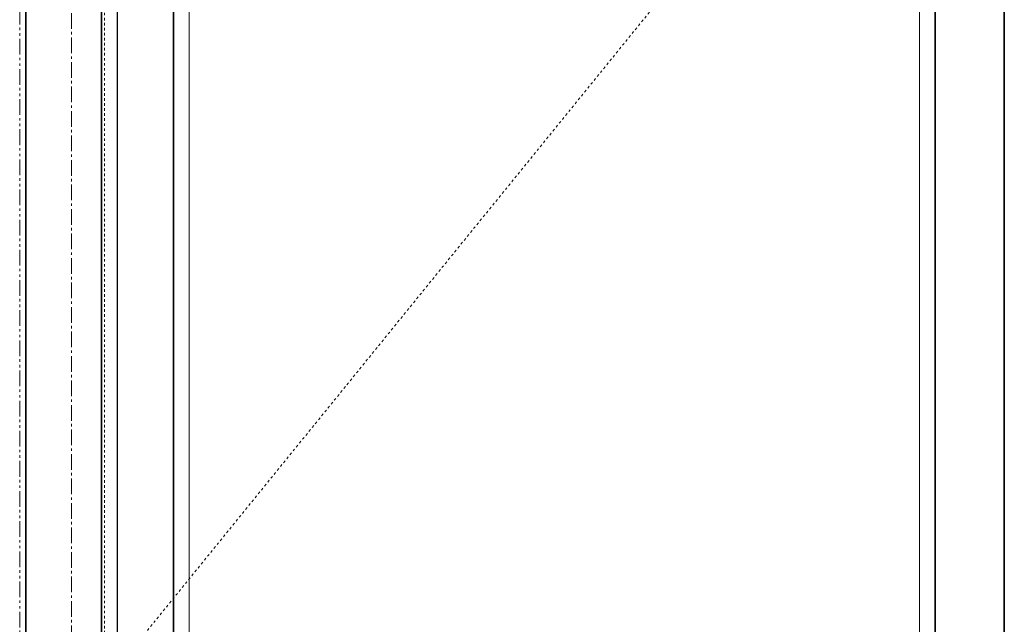
# Model space of a CAD drawing. Units: inches. Extents: x -2 to 2502, y -301 to 430.
# Drawn here: x 998 to 1037, y 48 to 72 of the extents above; entities that cross this region are included whole.
import ezdxf

# ---------------------------------------------------------------- set-up
doc = ezdxf.new("R2010")
doc.units = ezdxf.units.IN
doc.header["$MEASUREMENT"] = 0
for name, pattern in [('CENTER', [0.95, 0.625, -0.125, 0.075, -0.125]), ('DASHED', [0.2, 0.1, -0.1]), ('PHANTOM', [1.15, 0.625, -0.125, 0.075, -0.125, 0.075, -0.125])]:
    doc.linetypes.add(name, pattern=pattern)
for name, color, linetype, lineweight in [('CENTERLINE BAL HARD', 3, 'CENTER', 9), ('HIDDEN DK BLUE', 5, 'DASHED', 9), ('HIDDEN RED', 1, 'DASHED', 18), ('LINE LT BLUE', 4, 'Continuous', 25), ('LINE MAGENTA', 6, 'Continuous', 35), ('LINE RED', 1, 'Continuous', 18), ('SURROUNDING MAT', 5, 'PHANTOM', 13)]:
    doc.layers.add(name, color=color, linetype=linetype, lineweight=lineweight)

msp = doc.modelspace()

# ---------------------------------------------------------------- linework, layer by layer
at = {"layer": 'CENTERLINE BAL HARD'}
msp.add_line((1000.062, 90), (1000.062, 0), dxfattribs=at)
at = {"layer": 'HIDDEN DK BLUE'}
msp.add_line((1037.188, 89.875), (1001.375, 45.781), dxfattribs=at)
at = {"layer": 'HIDDEN RED'}
msp.add_line((1001.375, 89.062), (1001.375, 2.5), dxfattribs=at)
at = {"layer": 'LINE LT BLUE'}
msp.add_line((1001.875, 90), (1001.875, 0.5), dxfattribs=at)
at = {"layer": 'LINE MAGENTA'}
for p, q in [((998.25, 0), (998.25, 96)), ((1001.25, 0.5), (1001.25, 90)), ((1034.438, 89.875), (1034.438, 46.187)), ((1037.188, 89.875), (1037.188, 0.688)), ((1004.125, 89.062), (1004.125, 2.5))]:
    msp.add_line(p, q, dxfattribs=at)
at = {"layer": 'LINE RED'}
for p, q in [((1004.75, 86.5), (1004.75, 11.312)), ((1033.812, 86.5), (1033.812, 46.187))]:
    msp.add_line(p, q, dxfattribs=at)
at = {"layer": 'SURROUNDING MAT'}
msp.add_line((998, 0), (998, 96.25), dxfattribs=at)

doc.saveas('drawing.dxf')
